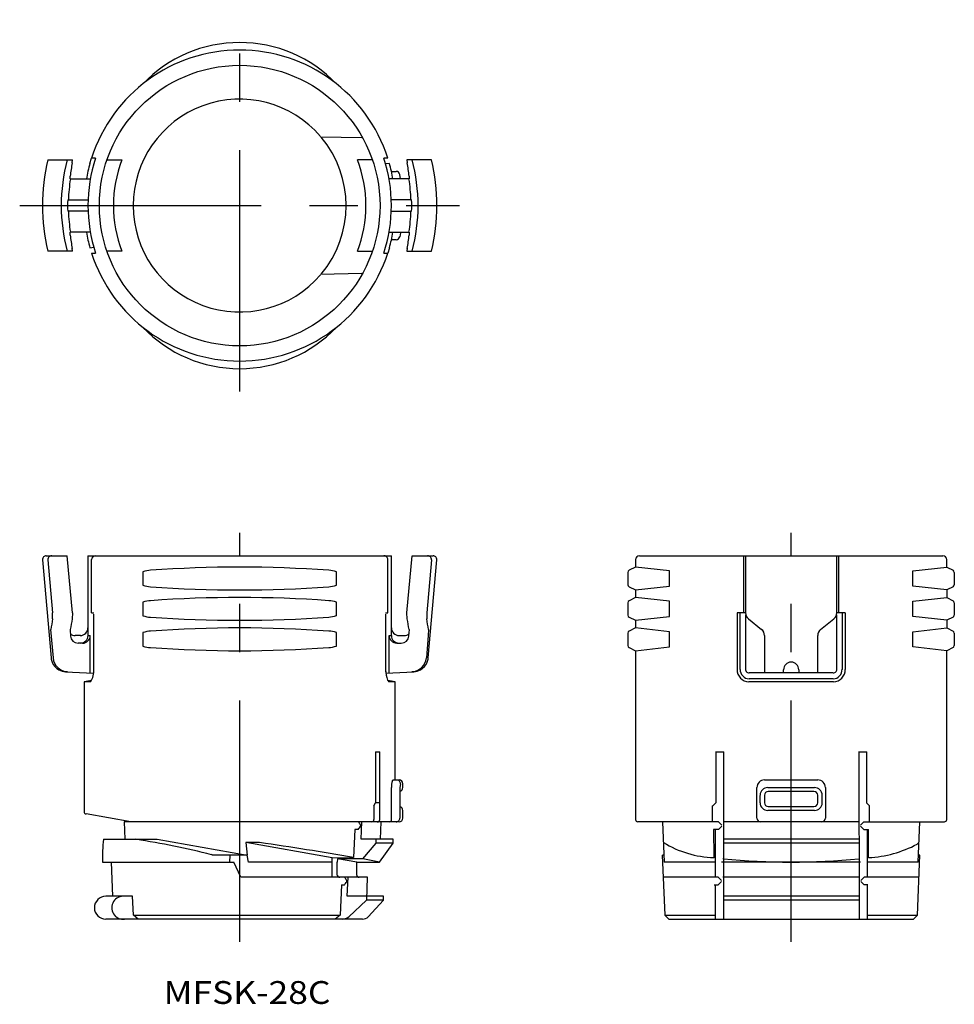
# Model space of a CAD drawing. Extents: x 154 to 276, y 132 to 262.
import ezdxf
from ezdxf.enums import TextEntityAlignment as Align

# ---------------------------------------------------------------- set-up
doc = ezdxf.new("R2010")
doc.units = 0
doc.linetypes.add('CENTER', pattern=[50.8, 31.75, -6.35, 6.35, -6.35])
doc.layers.add('1', color=7, linetype='CONTINUOUS')
doc.styles.add('MDRAFSTD', font='TXT', dxfattribs={"bigfont": 'BIGFONT'})

msp = doc.modelspace()

# ---------------------------------------------------------------- linework, layer by layer
at = {"layer": '1', "color": 1, "linetype": 'CENTER'}
for p, q in [((182.5, 213.05), (182.5, 261.95)), ((153.58, 237.5), (211.42, 237.5)), ((182.5, 140.65), (182.5, 194.45)), ((255, 140.65), (255, 194.45))]:
    msp.add_line(p, q, dxfattribs=at)
at = {"layer": '1', "color": 7, "linetype": 'CONTINUOUS'}
for p, q in [((198.57, 246.41), (193.14, 246.5)), ((157.28, 243.5), (160.51, 243.5)), ((160.48, 243.12), (160.51, 243.5)), ((162.82, 243.05), (163.03, 243.75)), ((163.55, 243.75), (163.03, 243.75)), ((165.08, 243.5), (167.02, 243.5)), ((199.92, 243.5), (197.98, 243.5)), ((201.97, 243.75), (201.45, 243.75)), ((204.49, 243.5), (204.52, 243.12)), ((207.72, 243.5), (204.49, 243.5)), ((202.18, 243.05), (201.68, 242.97)), ((160.23, 241), (160.23, 241.38)), ((160.23, 241), (162.86, 241)), ((204.77, 241), (202.14, 241)), ((202.45, 242), (203.06, 242)), ((203.66, 241), (203.56, 241.6)), ((204.77, 241.38), (204.77, 241)), ((159.9, 238.25), (162.56, 238.25)), ((205.1, 238.25), (202.44, 238.25)), ((162.56, 236.75), (159.9, 236.75)), ((202.44, 236.75), (205.1, 236.75)), ((160.23, 233.62), (160.23, 234)), ((162.86, 234), (160.23, 234)), ((202.14, 234), (204.77, 234)), ((203.65, 233.92), (203.56, 233.4)), ((204.77, 234), (204.77, 233.62)), ((160.51, 231.5), (160.48, 231.88)), ((162.82, 231.95), (163.32, 232.03)), ((202.18, 231.95), (201.97, 231.25)), ((203.06, 233), (202.45, 233)), ((204.52, 231.88), (204.49, 231.5)), ((160.51, 231.5), (157.28, 231.5)), ((163.03, 231.25), (163.55, 231.25)), ((167.02, 231.5), (165.08, 231.5)), ((197.98, 231.5), (199.92, 231.5)), ((201.45, 231.25), (201.97, 231.25)), ((204.49, 231.5), (207.72, 231.5)), ((193.14, 228.5), (198.57, 228.59)), ((156.58, 190.9), (157.71, 178.01)), ((157.08, 191.45), (159.82, 191.45)), ((157.29, 190.9), (157.91, 183.93)), ((160.51, 183.93), (159.82, 191.45)), ((162.55, 191.45), (162.55, 180.95)), ((162.55, 191.45), (202.45, 191.45)), ((163.03, 183.95), (163.03, 190.95)), ((201.97, 183.95), (201.97, 190.95)), ((202.45, 180.95), (202.45, 191.45)), ((204.49, 183.93), (205.18, 191.45)), ((205.18, 191.45), (207.92, 191.45)), ((207.71, 190.9), (207.09, 183.93)), ((207.29, 178.01), (208.42, 190.9)), ((234.55, 190.95), (234.55, 189.95)), ((235.05, 191.45), (274.95, 191.45)), ((248.75, 191.45), (248.75, 183.95)), ((249, 191.45), (249, 183.93)), ((261, 183.93), (261, 191.45)), ((261.25, 183.95), (261.25, 191.45)), ((275.45, 189.95), (275.45, 190.95)), ((169.78, 189.34), (169.78, 187.56)), ((195.22, 187.56), (195.22, 189.34)), ((233.55, 189.26), (233.55, 187.63)), ((234.55, 189.95), (233.72, 189.53)), ((238.99, 189.45), (234.55, 189.95)), ((238.99, 187.45), (238.99, 189.45)), ((271.01, 189.45), (275.45, 189.95)), ((271.01, 187.45), (271.01, 189.45)), ((275.45, 189.95), (276.28, 189.53)), ((276.45, 189.26), (276.45, 187.63)), ((233.72, 187.37), (234.55, 186.95)), ((234.55, 186.95), (238.99, 187.45)), ((234.55, 186.95), (234.55, 185.95)), ((275.45, 186.95), (271.01, 187.45)), ((276.28, 187.37), (275.45, 186.95)), ((275.45, 186.95), (275.45, 185.95)), ((169.78, 185.34), (169.78, 183.56)), ((195.22, 183.56), (195.22, 185.34)), ((233.55, 185.26), (233.55, 183.63)), ((234.55, 185.95), (233.72, 185.53)), ((238.99, 185.45), (234.55, 185.95)), ((238.99, 183.45), (238.99, 185.45)), ((271.01, 185.45), (275.45, 185.95)), ((271.01, 183.45), (271.01, 185.45)), ((275.45, 185.95), (276.28, 185.53)), ((276.45, 185.26), (276.45, 183.63)), ((157.9, 183.15), (157.91, 183.93)), ((160.51, 183.93), (160.48, 183.15)), ((163.03, 183.95), (163.32, 183.95)), ((201.68, 183.95), (201.97, 183.95)), ((204.52, 183.15), (204.49, 183.93)), ((207.09, 183.93), (207.1, 183.15)), ((249, 183.95), (247.9, 183.95)), ((247.9, 183.95), (247.9, 176.49)), ((248.3, 176.5), (248.3, 183.95)), ((262.1, 183.95), (261, 183.95)), ((261.7, 183.95), (261.7, 176.5)), ((262.1, 183.95), (262.1, 176.49)), ((233.72, 183.37), (234.55, 182.95)), ((234.55, 182.95), (238.99, 183.45)), ((234.55, 182.95), (234.55, 181.95)), ((249, 183.69), (249, 176.44)), ((249.38, 183.15), (251.12, 181.75)), ((258.88, 181.75), (260.62, 183.15)), ((261, 176.41), (261, 183.69)), ((275.45, 182.95), (271.01, 183.45)), ((276.28, 183.37), (275.45, 182.95)), ((275.45, 182.95), (275.45, 181.95)), ((157.63, 181.74), (157.96, 178.01)), ((160.23, 181.75), (160.24, 180.86)), ((162.55, 181.95), (162.56, 181.95)), ((169.78, 181.34), (169.78, 179.56)), ((195.22, 179.56), (195.22, 181.34)), ((202.44, 181.95), (202.45, 181.95)), ((204.76, 180.86), (204.83, 181.74)), ((207.32, 181.75), (207.3, 180.97)), ((234.55, 181.95), (233.72, 181.53)), ((238.99, 181.45), (234.55, 181.95)), ((238.99, 179.45), (238.99, 181.45)), ((249.01, 182.45), (249, 182.45)), ((261, 182.45), (260.99, 182.45)), ((271.01, 181.45), (275.45, 181.95)), ((271.01, 179.45), (271.01, 181.45)), ((275.45, 181.95), (276.28, 181.53)), ((161.56, 180.95), (160.89, 180.95)), ((162.56, 180.95), (162.86, 180.95)), ((162.86, 176.03), (162.86, 180.95)), ((202.14, 180.95), (202.44, 180.95)), ((202.14, 176.03), (202.14, 180.95)), ((203.44, 180.95), (204.11, 180.95)), ((207.3, 180.97), (207.04, 178.01)), ((233.55, 181.26), (233.55, 179.63)), ((251.5, 180.97), (251.5, 176.03)), ((258.5, 176.03), (258.5, 180.97)), ((276.45, 181.26), (276.45, 179.63)), ((161.84, 179.95), (161.25, 179.95)), ((203.16, 179.95), (203.75, 179.95)), ((233.72, 179.37), (234.55, 178.95)), ((234.55, 178.95), (238.99, 179.45)), ((234.55, 178.95), (234.55, 156.75)), ((275.45, 178.95), (271.01, 179.45)), ((276.28, 179.37), (275.45, 178.95)), ((275.45, 156.75), (275.45, 178.95)), ((157.84, 177.45), (157.84, 177.45)), ((159.87, 176.18), (159.62, 176.18)), ((159.62, 176.18), (163.3, 175.99)), ((201.7, 175.99), (205.38, 176.18)), ((205.38, 176.18), (205.13, 176.18)), ((249, 176.44), (249.1, 176.23)), ((254, 176.11), (254, 176.45)), ((256, 176.45), (256, 176.11)), ((260.92, 176.23), (261, 176.41)), ((163.04, 175.04), (162.05, 174.85)), ((162.82, 174.85), (162.05, 174.85)), ((162.05, 174.85), (162.05, 157.78)), ((162.91, 174.88), (162.82, 174.85)), ((201.94, 175.09), (202, 174.98)), ((202.95, 174.85), (201.96, 175.04)), ((202, 174.98), (202.1, 174.88)), ((202.18, 174.85), (202.09, 174.88)), ((202.95, 174.85), (202.18, 174.85)), ((202.95, 161.95), (202.95, 174.85)), ((260.55, 174.85), (249.45, 174.85)), ((260.52, 175.25), (249.48, 175.25)), ((260.5, 176.03), (249.5, 176.03)), ((200.36, 165.65), (200.93, 165.65)), ((200.36, 165.65), (200.36, 158.95)), ((200.93, 156.75), (200.93, 165.65)), ((245.04, 165.65), (246.13, 165.65)), ((245.09, 165.65), (245.09, 158.95)), ((246.09, 165.65), (246.09, 143.65)), ((263.87, 165.65), (264.96, 165.65)), ((263.97, 143.65), (263.94, 165.65)), ((264.91, 165.65), (264.91, 158.95)), ((202.57, 161.86), (202.65, 161.95)), ((202.65, 161.95), (203.45, 161.95)), ((251.5, 161.95), (258.5, 161.95)), ((202.45, 156.95), (202.45, 160.95)), ((203.65, 161.45), (203.56, 160.95)), ((203.56, 160.95), (203.56, 156.95)), ((203.95, 160.95), (203.95, 161.45)), ((250.5, 156.95), (250.5, 160.95)), ((251.93, 160.95), (258.07, 160.95)), ((259.5, 160.95), (259.5, 156.95)), ((203.56, 159.95), (203.56, 159.95)), ((250.9, 159.92), (250.9, 158.95)), ((251.5, 159.95), (251.5, 158.95)), ((258, 160.45), (252, 160.45)), ((258.5, 158.95), (258.5, 159.95)), ((259.1, 158.97), (259.1, 159.95)), ((200.15, 158.57), (200.36, 158.95)), ((200.15, 158.57), (200.15, 156.75)), ((200.93, 158.95), (200.36, 158.95)), ((203.56, 158.95), (203.56, 158.95)), ((244.72, 158.57), (244.68, 158.57)), ((244.68, 156.45), (244.68, 158.57)), ((245.09, 158.95), (244.7, 158.55)), ((252, 158.45), (258, 158.45)), ((264.91, 158.95), (265.3, 158.55)), ((265.28, 158.57), (265.32, 158.57)), ((265.32, 156.75), (265.32, 158.57)), ((168.19, 156.45), (162.3, 157.49)), ((202.46, 156.75), (202.45, 156.95)), ((203.95, 156.95), (203.95, 157.95)), ((258.07, 157.95), (251.93, 157.95)), ((265.3, 156.45), (265.32, 156.75)), ((167.3, 156.45), (167.39, 154.15)), ((203.45, 156.45), (167.3, 156.45)), ((197.64, 155.45), (197.47, 151.74)), ((198.09, 155.45), (197.64, 155.45)), ((198.4, 156.02), (198.4, 155.88)), ((198.46, 154.15), (198.56, 156.45)), ((201.01, 154.15), (201.1, 156.45)), ((245.44, 156.45), (234.85, 156.45)), ((238.1, 156.45), (238.3, 151.15)), ((244.7, 156.45), (244.7, 156.45)), ((245.44, 155.45), (244.81, 155.45)), ((244.81, 155.45), (244.82, 151.74)), ((245, 155.45), (245, 149.15)), ((245.44, 156.45), (245.87, 156.02)), ((245.87, 155.88), (245.44, 155.45)), ((263.91, 156.45), (246.09, 156.45)), ((264.56, 156.45), (264.13, 156.02)), ((264.13, 155.88), (264.56, 155.45)), ((264.56, 156.45), (275.15, 156.45)), ((264.56, 155.45), (265.19, 155.45)), ((265, 155.45), (265, 149.15)), ((265.18, 151.74), (265.19, 155.45)), ((265.3, 156.45), (265.3, 156.45)), ((271.7, 151.15), (271.9, 156.45)), ((164.59, 154.15), (171.67, 154.15)), ((171.67, 154.15), (183.47, 152.07)), ((202.7, 154.15), (198.46, 154.15)), ((200.43, 153.65), (200.43, 154.15)), ((202.7, 153.65), (202.7, 154.15)), ((263.91, 154.15), (246.09, 154.15)), ((194.65, 151.72), (183.3, 153.72)), ((185.1, 153.72), (183.3, 153.72)), ((183.3, 153.72), (183.49, 152.08)), ((198.7, 151.59), (200.43, 153.65)), ((202.7, 153.65), (200.43, 153.65)), ((200.9, 151.15), (202.7, 153.65)), ((238.23, 153.72), (238.2, 153.72)), ((263.87, 153.65), (246.13, 153.65)), ((271.57, 153.5), (271.8, 153.72)), ((271.8, 153.72), (271.77, 153.72)), ((178.91, 152.07), (178.81, 152.13)), ((183.47, 152.07), (178.91, 152.07)), ((181.19, 152.07), (181.18, 151.15)), ((183.65, 151.15), (183.47, 152.07)), ((194.6, 151.72), (194.6, 149.15)), ((194.65, 151.72), (197.47, 151.74)), ((195.37, 151.59), (195.33, 151.15)), ((198.7, 151.59), (195.37, 151.59)), ((197.9, 151.15), (195.37, 151.59)), ((200.9, 151.15), (198.7, 151.59)), ((238.06, 152.07), (238.38, 144.15)), ((238.28, 152.07), (238.1, 152.07)), ((244.97, 151.72), (244.82, 151.74)), ((246.1, 151.59), (246.04, 151.59)), ((263.96, 151.59), (263.9, 151.59)), ((265.18, 151.74), (265.03, 151.72)), ((271.62, 144.15), (271.94, 152.07)), ((271.9, 152.07), (271.72, 152.07)), ((164.45, 151.15), (181.75, 151.15)), ((165.6, 151.15), (165.78, 146.65)), ((182.65, 149.15), (181.75, 151.15)), ((194.6, 151.15), (183.65, 151.15)), ((195.33, 149.45), (195.33, 151.15)), ((197.9, 149.45), (197.9, 151.15)), ((197.9, 151.15), (200.9, 151.15)), ((238.1, 151.15), (238.12, 151.15)), ((244.97, 151.15), (238.31, 151.15)), ((246, 151.15), (245.86, 151.15)), ((263.96, 151.15), (246.04, 151.15)), ((264.14, 151.15), (264, 151.15)), ((271.69, 151.15), (265.03, 151.15)), ((271.88, 151.15), (271.9, 151.15)), ((199.32, 149.15), (182.65, 149.15)), ((196.63, 146.65), (196.75, 149.15)), ((199.2, 146.15), (199.32, 149.15)), ((245.4, 149.15), (238.18, 149.15)), ((245.83, 148.72), (245.4, 149.15)), ((263.96, 149.15), (246.04, 149.15)), ((263.96, 149.15), (263.96, 149.15)), ((264.17, 148.72), (264.6, 149.15)), ((271.82, 149.15), (264.6, 149.15)), ((195.9, 148.15), (195.71, 144.15)), ((195.9, 148.15), (196.26, 148.15)), ((196.57, 148.58), (196.58, 148.72)), ((244.9, 148.15), (245.4, 148.15)), ((245, 148.15), (245, 143.65)), ((245.4, 148.15), (245.83, 148.58)), ((264.6, 148.15), (264.17, 148.58)), ((265.1, 148.15), (264.6, 148.15)), ((265, 148.15), (265, 143.65)), ((168.41, 146.65), (164.9, 146.65)), ((168.53, 144.15), (168.41, 146.65)), ((201.4, 146.65), (196.63, 146.65)), ((201.4, 146.15), (201.4, 146.65)), ((263.94, 146.65), (246.06, 146.65)), ((196.84, 143.97), (199.18, 146.15)), ((201.4, 146.15), (199.18, 146.15)), ((199.4, 143.97), (201.4, 146.15)), ((263.9, 146.15), (246.1, 146.15)), ((168.53, 144.15), (195.71, 144.15)), ((169.15, 143.65), (168.53, 144.15)), ((195.71, 144.15), (195.07, 143.65)), ((238.38, 144.15), (244.91, 144.15)), ((238.38, 144.15), (238.9, 143.65)), ((265.09, 144.15), (271.62, 144.15)), ((271.1, 143.65), (271.62, 144.15)), ((198.66, 143.65), (164.9, 143.65)), ((238.9, 143.65), (271.1, 143.65))]:
    msp.add_line(p, q, dxfattribs=at)
msp.add_circle((182.5, 237.5), 18.45, dxfattribs=at)
for centre, radius, start, end in [((182.5, 237.5), 20.45, 17.7957, 162.2043), ((182.5, 241.35), 17.6, 43.7172, 136.2828), ((182.5, 237.5), 14, 40.5416, 319.4584), ((182.5, 237.5), 14, 319.9948, 40.0052), ((182.5, 237.5), 25.92, 166.6157, 193.3844), ((182.5, 237.5), 23.46, 165.1792, 194.8208), ((182.5, 237.5), 19.95, 161.7428, 198.2572), ((182.5, 237.5), 16.6, 158.811, 201.189), ((182.5, 237.5), 16.6, 338.811, 21.189), ((182.5, 237.5), 19.95, 341.7428, 18.2572), ((182.5, 237.5), 23.46, 345.1792, 14.8208), ((182.5, 237.5), 25.92, 346.6157, 13.3843), ((182.63, 239.07), 22.52, 169.6306, 174.1275), ((182.63, 239.07), 22.52, 169.6306, 174.1275), ((182.5, 237.5), 20.45, 164.2552, 170.142), ((182.5, 237.5), 20.45, 9.8546, 15.7448), ((182.37, 239.07), 22.52, 5.8725, 10.3694), ((182.37, 239.07), 22.52, 5.8725, 10.3694), ((182.5, 237.5), 22.53, 171.0629, 178.0923), ((203.06, 241.5), 0.5, 11.0071, 90), ((182.5, 237.5), 21.45, 9.391, 9.6172), ((182.5, 237.5), 22.53, 1.9077, 8.9371), ((182.5, 237.5), 22.62, 178.0997, 181.9003), ((182.5, 237.5), 22.62, 358.0997, 1.9003), ((182.5, 237.5), 22.53, 181.9077, 188.9371), ((182.5, 237.5), 22.53, 351.0629, 358.0923), ((182.63, 235.93), 22.52, 185.8725, 190.3694), ((182.63, 235.93), 22.52, 185.8725, 190.3694), ((182.5, 237.5), 20.45, 189.8552, 195.7448), ((182.5, 237.5), 20.45, 344.2552, 350.1454), ((203.06, 233.5), 0.5, 270, 348.9929), ((182.5, 237.5), 21.45, 350.3828, 350.609), ((182.37, 235.93), 22.52, 349.6306, 354.1275), ((182.37, 235.93), 22.52, 349.6306, 354.1275), ((182.5, 237.5), 20.45, 197.7957, 342.2043), ((182.5, 233.65), 17.6, 223.7172, 316.2828), ((157.08, 190.95), 0.5, 90, 185), ((157.79, 190.94), 0.505, 89.0556, 184.339), ((163.54, 190.93), 0.514, 88.6104, 178.5074), ((201.46, 190.94), 0.511, 1.2588, 91.6233), ((207.21, 190.94), 0.506, 355.6889, 90.9165), ((207.92, 190.95), 0.5, 355, 90), ((235.05, 190.95), 0.5, 90, 180), ((274.95, 190.95), 0.5, 0, 90), ((170.94, 186.03), 3.5, 92.3648, 109.2654), ((182.5, 25.47), 164.48, 85.9188, 94.0812), ((194.04, 185.88), 3.66, 71.1411, 87.3228), ((233.85, 189.26), 0.3, 116.5651, 180), ((276.15, 189.26), 0.3, 0, 63.4349), ((170.96, 191.02), 3.66, 251.1411, 267.3228), ((182.5, 351.43), 164.48, 265.9188, 274.0812), ((194.06, 190.87), 3.5, 272.3648, 289.2654), ((233.85, 187.63), 0.3, 180, 243.4349), ((276.15, 187.63), 0.3, 296.5651, 0), ((170.94, 182.03), 3.5, 92.3648, 109.2654), ((182.5, 21.47), 164.48, 85.9188, 94.0812), ((194.04, 181.88), 3.66, 71.1411, 87.3228), ((233.85, 185.26), 0.3, 116.5651, 180), ((276.15, 185.26), 0.3, 0, 63.4349), ((250, 183.93), 1, 180, 231.3402), ((260, 183.93), 1, 308.6598, 0), ((173.14, 180.05), 15.54, 168.4963, 173.7135), ((173.14, 180.05), 15.54, 168.4963, 173.7135), ((174.08, 179.9), 13.97, 166.5925, 172.4209), ((174.08, 179.9), 13.97, 166.5925, 172.4209), ((54207398.08, 11972.1), 54207236.06, 180.01246, 180.012468), ((54207398.08, 11972.1), 54207236.06, 180.01246, 180.012468), ((170.96, 187.02), 3.66, 251.1411, 267.3228), ((182.5, 347.43), 164.48, 265.9188, 274.0812), ((194.06, 186.87), 3.5, 272.3648, 289.2654), ((-54207033.08, 11972.1), 54207236.06, 359.987532, 359.98754), ((-54207033.08, 11972.1), 54207236.06, 359.987532, 359.98754), ((190.92, 179.9), 13.97, 7.5791, 13.4075), ((190.92, 179.9), 13.97, 7.5791, 13.4075), ((191.86, 180.05), 15.54, 6.2865, 11.5037), ((191.86, 180.05), 15.54, 6.2865, 11.5037), ((233.85, 183.63), 0.3, 180, 243.4349), ((276.15, 183.63), 0.3, 296.5651, 0), ((161.55, 181.95), 1, 270, 0), ((170.94, 178.03), 3.5, 92.3648, 109.2654), ((182.5, 17.47), 164.48, 85.9188, 94.0812), ((194.04, 177.88), 3.66, 71.1411, 87.3228), ((203.45, 181.95), 1, 180, 270), ((233.85, 181.26), 0.3, 116.5651, 180), ((250.5, 180.97), 1, 0, 51.3402), ((259.5, 180.97), 1, 128.6598, 180), ((276.15, 181.26), 0.3, 0, 63.4349), ((160.89, 181.95), 1, 227.6346, 270.0017), ((161.25, 180.96), 1.01, 185.3863, 270.3431), ((161.56, 180.95), 1, 269.9821, 359.9793), ((161.85, 180.96), 1.01, 269.5701, 359.5777), ((203.15, 180.96), 1.01, 180.456, 270.3962), ((203.44, 180.95), 1, 180.0192, 270.0194), ((203.75, 180.96), 1.01, 269.6723, 354.5983), ((204.11, 181.95), 1, 269.9976, 312.363), ((170.96, 183.02), 3.66, 251.1411, 267.3228), ((182.5, 343.43), 164.48, 265.9188, 274.0812), ((194.06, 182.87), 3.5, 272.3648, 289.2654), ((233.85, 179.63), 0.3, 180, 243.4349), ((276.15, 179.63), 0.3, 296.5651, 0), ((159.7, 178.18), 2, 185, 201.5023), ((159.8, 178.28), 2.13, 203.175, 239.7531), ((159.96, 178.19), 2.01, 185.2906, 267.3338), ((205.04, 178.19), 2.01, 272.6989, 354.6767), ((205.2, 178.29), 2.13, 300.2918, 336.78), ((205.3, 178.18), 2, 338.4977, 355), ((255, 176.45), 1, 90.0009, 179.9991), ((255, 176.45), 1, 0.0005, 89.9995), ((159.72, 178.18), 2, 240.0861, 267.0014), ((160.81, 176.28), 2.52, 326.1824, 4.7566), ((205.11, 176.41), 3.43, 179.9875, 202.6256), ((205.28, 178.18), 2, 272.9988, 299.9137), ((249.51, 176.46), 1.61, 178.8258, 268.0016), ((249.52, 176.47), 1.22, 178.4849, 267.7931), ((249.5, 176.53), 0.502, 217.1381, 270.2798), ((260.52, 176.53), 0.502, 269.6891, 322.8929), ((260.48, 176.47), 1.22, 272.0205, 1.7014), ((260.49, 176.47), 1.62, 272.2241, 0.9485), ((203.16, 161.46), 0.484, 67.0077, 90), ((203.15, 161.45), 0.501, 44.832, 67.0077), ((203.45, 161.45), 0.5, 0, 90), ((251.5, 160.95), 1, 90, 180), ((258.5, 160.95), 1, 0, 90), ((205.27, 161.03), 2.82, 162.7348, 181.6221), ((203.16, 161.45), 0.492, 22.0134, 44.832), ((203.45, 160.95), 0.5, 286.7727, 0), ((203.14, 161.45), 0.51, 0, 22.0134), ((251.92, 159.94), 1.01, 89.3387, 179.31), ((258.08, 159.94), 1.01, 0.6588, 90.6924), ((252, 159.95), 0.5, 90, 180), ((258, 159.95), 0.5, 0, 90), ((203.45, 157.95), 0.5, 0, 73.2829), ((251.92, 158.96), 1.01, 180.6169, 270.7344), ((252, 158.95), 0.5, 180, 270), ((258, 158.95), 0.5, 270, 0), ((258.08, 158.96), 1.01, 269.3387, 359.31), ((162.35, 157.78), 0.3, 180, 260), ((199.84, 156.77), 0.318, 266.2846, 356.925), ((200.61, 156.77), 0.323, 267.4639, 355.9951), ((202.21, 156.7), 0.252, 278.5566, 11.6827), ((203.06, 156.94), 0.49, 315.2204, 338.1371), ((203.45, 156.95), 0.5, 270, 0), ((203.04, 156.95), 0.513, 338.1371, 0), ((234.85, 156.75), 0.3, 180, 270), ((251, 156.95), 0.5, 180, 270), ((259, 156.95), 0.5, 270, 0), ((275.15, 156.75), 0.3, 270, 0), ((184.2, 165.65), 17.23, 323.7186, 325.4697), ((184.2, 165.65), 17.23, 323.7186, 325.4697), ((184.2, 147.53), 16.55, 30.8777, 32.6256), ((184.2, 147.53), 16.55, 30.8777, 32.6256), ((203.06, 156.93), 0.479, 270, 293.147), ((203.06, 156.95), 0.502, 293.147, 315.2204), ((198.25, 151.15), 33.8, 174.9075, 180), ((149.43, 33.06), 122.64, 76.1366, 80.8812), ((133.6, -206.84), 364.22, 79.9013, 81.8709), ((245.3, 165.3), 13.57, 238.5635, 267.9551), ((264.37, 167.1), 15.38, 273.0027, 297.8803), ((255, 241.29), 90.14, 264.3311, 275.6689), ((195.66, 149.49), 0.339, 186.4341, 273.3988), ((182.5, 140.22), 16.45, 31.1199, 32.8834), ((182.5, 140.22), 16.45, 31.1199, 32.8834), ((198.2, 149.45), 0.3, 180, 270), ((182.5, 158.42), 17.18, 323.2558, 325.0227), ((182.5, 158.42), 17.18, 323.2558, 325.0227), ((164.9, 145.15), 1.5, 90, 270), ((167.19, 145.15), 1.51, 82.9535, 277.0465), ((195.98, 144.96), 1.31, 269.0128, 311.0729), ((198.66, 144.65), 1, 270, 317.3859)]:
    msp.add_arc(centre, radius, start, end, dxfattribs=at)

# ---------------------------------------------------------------- texts
at = {"layer": '1', "color": 7, "linetype": 'CONTINUOUS', "style": 'MDRAFSTD', "width": 1.409504}
msp.add_text('MFSK-28C', height=3, dxfattribs=at).set_placement((172.5, 132.5), (194.45, 132.5), align=Align.FIT)

doc.saveas('drawing.dxf')
